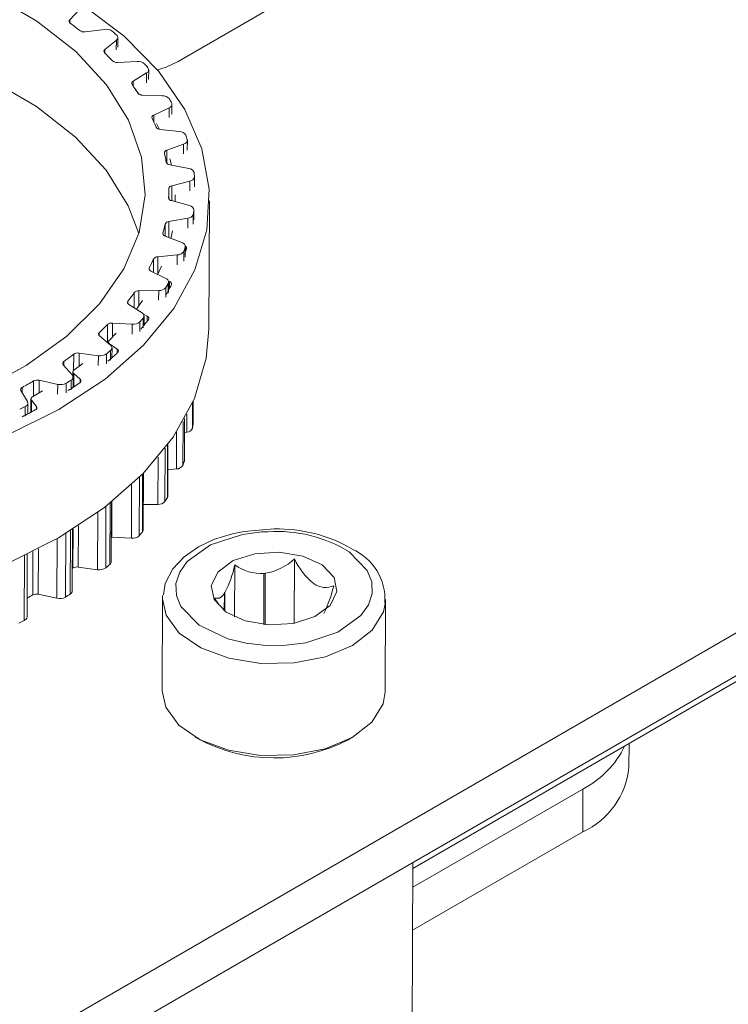
# Paper-space layout 'Exploded' of a CAD drawing. Units: inches. Extents: x 0.4 to 8.1, y 0.2 to 10.8.
# Drawn here: x 1.9 to 2.2, y 6.9 to 7.4 of the extents above; entities that cross this region are included whole.
import ezdxf

# ---------------------------------------------------------------- set-up
doc = ezdxf.new("R2010")
doc.units = ezdxf.units.IN
doc.header["$MEASUREMENT"] = 0

psp = doc.layouts.new('Exploded')

# ---------------------------------------------------------------- linework, layer by layer
at = {"color": 7, "linetype": 'Continuous', "lineweight": 15}
for p, q in [((1.954454366298469, 7.384482497195036), (2.028691310874886, 7.427338573081776)), ((1.904954855527508, 7.410296549921313), (1.900296396482456, 7.405254066656994)), ((1.907987543596054, 7.399288107153191), (1.917659258160716, 7.400442345970239)), ((1.923606188381056, 7.395141808540288), (1.917849517675482, 7.390497984138748)), ((1.924323353721029, 7.391557122627749), (1.924342783808825, 7.396464444131467)), ((1.924136900066337, 7.384004523094073), (1.933991208411139, 7.384416024162877)), ((1.939741786283666, 7.375359210235091), (1.939761214210883, 7.380266532986084)), ((1.938697764217129, 7.378713821140033), (1.931942039577711, 7.374548393877411)), ((1.9348092749554, 7.368213471929124), (1.933245214464308, 7.37035512150702)), ((1.936717524338551, 7.367638229563414), (1.946586142198695, 7.367300048728068)), ((1.949971821493568, 7.361293901179858), (1.942332048384922, 7.357677620253265)), ((1.951391684935896, 7.358142364204914), (1.951411117184272, 7.363049684461357)), ((2.673769828162917, 7.353078847100445), (1.309517133598578, 6.565512530348864)), ((1.945146855150306, 7.350526492948052), (1.943750714866433, 7.353451043047621)), ((1.945514421508168, 7.350469320080928), (1.95522838943789, 7.34938735581231)), ((1.959073623906148, 7.340201158954483), (1.959093051833365, 7.345108481705476)), ((1.957235213081645, 7.343179703796261), (1.948842296669947, 7.340174938034808)), ((1.951175929507526, 7.33263775632643), (1.950402805169007, 7.335833269549784)), ((1.309432473467343, 6.544130002475037), (2.673685168031682, 7.331696319226619)), ((1.950377206627897, 7.332791678047153), (1.959770090898395, 7.330984260387716)), ((1.962656062817992, 7.321842387162522), (1.962675490745208, 7.326749709913515)), ((1.96036349826784, 7.32468142680865), (1.951361575105637, 7.322339553917685)), ((1.949808455787079, 7.315919655962597), (1.949823821825599, 7.319801960181628)), ((1.953088448194969, 7.314383606829852), (1.953036698004498, 7.317873127792073)), ((1.951222174542464, 7.31490763091954), (1.960133370667334, 7.312405530214236)), ((1.962348232150933, 7.305428480587301), (1.96236766007815, 7.310335803338295)), ((1.969873114305652, 7.250666989994354), (1.970127111983994, 7.314814244283134)), ((1.959303561375693, 7.306115509274599), (1.9498461967827, 7.304476556827884)), ((1.948034931473939, 7.297122918598225), (1.956312101342391, 7.293969375558879)), ((1.95079954798696, 7.296069754449784), (1.951606982321498, 7.299877819559667)), ((1.958078374752088, 7.287140013645843), (1.958097802679306, 7.292047336396836)), ((1.954073456204119, 7.287799772285125), (1.944322097292589, 7.286891394803009)), ((1.944327662944336, 7.27810160907417), (1.946138306006317, 7.282155132779502)), ((1.940870641327766, 7.279742400458555), (1.948371886747191, 7.275991072966305)), ((1.944298166718539, 7.278028274196556), (1.944327662944336, 7.27810160907417)), ((1.950167621813421, 7.274542677193189), (1.949652237276235, 7.274749520779789)), ((1.949726224146745, 7.269342042494369), (1.949745660716278, 7.27424936025626)), ((1.94476224182339, 7.270047287227295), (1.934884437180937, 7.26988547473315)), ((1.929851117553284, 7.263063112910396), (1.936448644591407, 7.258778355483321)), ((1.934015806604128, 7.261129221155151), (1.936724429549337, 7.265008719463989)), ((1.933824569427322, 7.2605628578397), (1.933824258303932, 7.260482719791919)), ((1.939008239432998, 7.257160718889484), (1.937145405422412, 7.258138564661686)), ((1.937434706963157, 7.252339052247646), (1.937454134890374, 7.25724637499864)), ((1.931529706021013, 7.253162065251089), (1.921694309225026, 7.253749601612514)), ((1.915165436748207, 7.247370562468621), (1.92074591006805, 7.242625465570184)), ((1.919965820022532, 7.245092681517367), (1.923526100035182, 7.248731659612376)), ((1.919625606596006, 7.244347458779766), (1.919622573142957, 7.243580843039982)), ((1.924025409863906, 7.240782700249223), (1.920254179550791, 7.243353967725351)), ((1.914602277486086, 7.237432955570419), (1.904977208743783, 7.238759593091905)), ((1.921414151255009, 7.236422002536129), (1.921433579182226, 7.241329325287122)), ((1.897064718699523, 7.232933118053178), (1.901532761697542, 7.227809084018473)), ((1.902418616410891, 7.230266410836816), (1.906769590591258, 7.233602674559387)), ((1.901889983202698, 7.22935520061483), (1.901881548301914, 7.227223907762393)), ((1.901937377665714, 7.221603862797874), (1.901957842670896, 7.226770541415427)), ((1.905475714837082, 7.225688524946706), (1.902313145581818, 7.228521640429398)), ((1.894269292328617, 7.223129095453055), (1.885019438394169, 7.225172128622827)), ((1.875858531179881, 7.219998019758552), (1.87913754700602, 7.214582532587391)), ((1.881673859447289, 7.216904005325267), (1.886741108809041, 7.219880254774989)), ((1.87933903397005, 7.208404332117181), (1.879360484199299, 7.213819059451338)), ((1.880920940844462, 7.215842403555028), (1.880894668202673, 7.209207971133535)), ((1.883676370575172, 7.212136503870133), (1.88117654599365, 7.215183162837721)), ((1.96194433349502, 7.203423657968211), (1.961988461162445, 7.214567447393205)), ((1.957674484738492, 7.18513518603765), (1.957757234917809, 7.20603403637985)), ((1.961935155355028, 7.203271540112452), (1.96194433349502, 7.203423657968211)), ((1.957729398016756, 7.199004014677293), (1.958880243434879, 7.199203358915412)), ((1.949322334133148, 7.167337214886175), (1.949424287539456, 7.193086193564197)), ((1.93703081694956, 7.150334224639453), (1.937143028785408, 7.178675070391683)), ((1.949374464585539, 7.180489378284318), (1.953650138263306, 7.180887621925939)), ((1.921010261241413, 7.134417174927936), (1.921128401706296, 7.16425716105442)), ((1.937081028807714, 7.163016364302019), (1.944338923882576, 7.163135136868108)), ((1.90153450744545, 7.119858401034447), (1.901656260398579, 7.150607579767322)), ((1.921270982641896, 7.146837456242431), (1.921059289102223, 7.146845034793763)), ((1.921270982641896, 7.146837456242431), (1.931106388080199, 7.146249914891903)), ((1.878937148973853, 7.106907078747606), (1.879061114359975, 7.13821193450937)), ((2.012524483962045, 7.103783593750881), (2.012651880347769, 7.135958306610068)), ((1.904553890802969, 7.131847442732719), (1.914178959545272, 7.130520964888481)), ((1.982732958856556, 7.106926239660341), (1.982835750567552, 7.132884550298579)), ((1.884596120453355, 7.118260137940887), (1.893845974387803, 7.116217104771116)), ((1.946658124051805, 7.115991529712781), (1.946476099584256, 7.07001934527725)), ((1.974424909991688, 7.113598255232825), (1.972632035532179, 7.116363811534058)), ((2.058023712922808, 7.069577507335544), (2.058205737390356, 7.115549851448324)), ((2.058205737390356, 7.115549851448324), (2.058166276573775, 7.114406218482458)), ((2.07184397593219, 6.981285135326661), (2.277120146293675, 7.099788546060324)), ((1.962986035099609, 7.046929792198609), (1.964825327440382, 7.045867643031325)), ((2.039483610867164, 7.045572091468214), (2.041331303539456, 7.046619730740887)), ((2.179847775031368, 7.031686712304666), (2.179895186779017, 7.043661801747939)), ((2.156869981792824, 7.020945818621468), (2.071806772920763, 6.971839873389061)), ((2.156785313019272, 6.999563455413991), (2.156869981792824, 7.020945818621468)), ((2.156785313019272, 6.999563455413991), (2.071722104147211, 6.950457510181584)), ((2.070973117798334, 6.765617437759281), (2.071838835914523, 6.9842579254072)), ((2.070990385146457, 6.765645301583772), (2.071856034124115, 6.98426778561555))]:
    psp.add_line(p, q, dxfattribs=at)
at = {"color": 8, "linetype": 'Continuous', "lineweight": 15}
for p, q in [((1.900296396482456, 7.405254066656994), (1.900290739301489, 7.403825346922499)), ((1.923606188381056, 7.395141808540288), (1.923586758293259, 7.390234646713817)), ((1.917849517675482, 7.390497984138748), (1.917842474187635, 7.388718934434934)), ((1.931942039577711, 7.374548393877411), (1.931932870080035, 7.372232139814388)), ((1.938697764217129, 7.378713821140033), (1.938678336289912, 7.373806658066287)), ((1.949971821493568, 7.361293901179858), (1.949952389245192, 7.356386580923416)), ((1.942332048384922, 7.357677620253265), (1.942318462663577, 7.354246813598411)), ((1.948842296669947, 7.340174938034808), (1.948816248728385, 7.333596901642251)), ((1.957215776512112, 7.338272545711617), (1.957235213081645, 7.343179703796261)), ((1.951361575105637, 7.322339553917685), (1.951332018383624, 7.314876855345615)), ((1.960344070340623, 7.319774104057656), (1.96036349826784, 7.32468142680865)), ((1.949733405911655, 7.31632633893835), (1.949733103430582, 7.316248431382932)), ((1.959284133448476, 7.301208186523604), (1.959303561375693, 7.306115509274599)), ((1.96206448761962, 7.303195117054657), (1.962083924189154, 7.308102434816547)), ((1.962339045368624, 7.305276367720645), (1.962358473295841, 7.310183690471639)), ((1.947979672503021, 7.297144575022535), (1.948003698142551, 7.303214089091196)), ((1.9498461967827, 7.304476556827884), (1.94981439305843, 7.296445267326289)), ((1.946877535180002, 7.298641373676441), (1.946875651155032, 7.298166942457859)), ((1.958000006227175, 7.286692091688671), (1.958019434154393, 7.291599254762417)), ((1.942184100570852, 7.27908572581181), (1.942210606555182, 7.285780221849826)), ((1.944322097292589, 7.286891394803009), (1.944287026772728, 7.2780337452996)), ((1.954054028276903, 7.28289244953413), (1.954073456204119, 7.287799772285125)), ((1.957259109086429, 7.28465063434215), (1.957278537013646, 7.289557797415896)), ((1.940064149005712, 7.28133463930391), (1.940060735290743, 7.280471798027171)), ((1.948318434020395, 7.266639538764486), (1.948337861947612, 7.271546861515478)), ((1.949512689793684, 7.26860606950192), (1.949532126363217, 7.273513387263811)), ((1.950153396560663, 7.270949368939515), (1.950167621813421, 7.274542677193189)), ((1.932509433574858, 7.261336799768867), (1.932539560689751, 7.268944315678111)), ((1.934884437180937, 7.26988547473315), (1.934854526123954, 7.262330527588003)), ((1.944742813896173, 7.265139964476302), (1.94476224182339, 7.270047287227295)), ((1.929409572967229, 7.264701870022829), (1.92940468141616, 7.263465279060083)), ((1.937022468471939, 7.251328239442645), (1.937041913683789, 7.256235552215433)), ((1.938998084711255, 7.254596416109855), (1.939008239432998, 7.257160718889484)), ((1.919120273072767, 7.244007578169533), (1.919155853489295, 7.252994271886335)), ((1.921694309225026, 7.253749601612514), (1.921666913082108, 7.246831272919379)), ((1.931510278093796, 7.248254742500095), (1.931529706021013, 7.253162065251089)), ((1.935394999305584, 7.249470027381002), (1.935414444517434, 7.254377340153789)), ((1.915096030305377, 7.249027579542513), (1.915089738699054, 7.247438590742997)), ((1.920254179550791, 7.243353967725351), (1.920252952341865, 7.243044582963346)), ((1.902257152014006, 7.230127294704408), (1.902289128584604, 7.238203353730488)), ((1.904977208743783, 7.238759593091905), (1.90495128179465, 7.232208472306731)), ((1.914582849558868, 7.232525792496673), (1.914602277486086, 7.237432955570419)), ((1.918709814898724, 7.233435674086201), (1.918729242825941, 7.238342837159947)), ((1.920742574133929, 7.235153632197485), (1.920762002061146, 7.24006095494848)), ((1.924017441648206, 7.238769299148369), (1.924025409863906, 7.240782700249223)), ((1.897368980089917, 7.234580371296702), (1.897361115582013, 7.232593257072448)), ((1.902313145581818, 7.228521640429398), (1.902286682809069, 7.221837019435211)), ((1.882197531965881, 7.217211603790159), (1.882227676365406, 7.224824538747613)), ((1.885019438394169, 7.225172128622827), (1.884994427530572, 7.218854406160312)), ((1.894249864401399, 7.21822193237931), (1.894269292328617, 7.223129095453055)), ((1.898548967398866, 7.218811164004491), (1.898568395326083, 7.223718486755484)), ((1.900952153598653, 7.220359502304872), (1.90097158152587, 7.225266825055865)), ((1.905469129392003, 7.224024976824866), (1.905475714837082, 7.225688524946706)), ((1.876531076240396, 7.221607006374095), (1.87652037705272, 7.218904897088874)), ((1.877989276998177, 7.207198667624598), (1.878008704925394, 7.212105990375592)), ((1.88117654599365, 7.215183162837721), (1.881153436439656, 7.209342895483284)), ((1.88367115061608, 7.21081994451506), (1.883676370575172, 7.212136503870133)), ((1.961660597606023, 7.201190289446465), (1.961711086018302, 7.213942508382344)), ((1.961935155355028, 7.203271540112452), (1.961979801561434, 7.214547402629439)), ((1.958880243434879, 7.199203358915412), (1.958915806566774, 7.208186869065469)), ((1.956855210430516, 7.18264581172306), (1.956942082994745, 7.204585294043755)), ((1.957596107571263, 7.184687269069581), (1.957680084959504, 7.205894705787549)), ((1.953650138263306, 7.180887621925939), (1.953723044844268, 7.19930118979556)), ((1.949108799780087, 7.166601241893727), (1.949212533503569, 7.192799961686205)), ((1.947914544006798, 7.164634711156293), (1.948019798777963, 7.191218173419339)), ((1.944338923882576, 7.163135136868108), (1.944432390534201, 7.186740397803007)), ((1.936618578458342, 7.149323411834452), (1.936733141004245, 7.178255462816114)), ((1.931106388080199, 7.146249914891903), (1.931211876193906, 7.172893760125968)), ((1.934991109291986, 7.14746519977281), (1.935106553354161, 7.176621248075941)), ((1.920338684120332, 7.133148804589293), (1.920459762972784, 7.163728635558116)), ((1.921340631069584, 7.164425936539116), (1.921270982641896, 7.146837456242431)), ((1.914178959545272, 7.130520964888481), (1.914292018328125, 7.159074171479525)), ((1.918305924885127, 7.131430846478009), (1.91842757413046, 7.162152141561808)), ((1.898145060100637, 7.116806346374504), (1.898270753950035, 7.148547240942056)), ((1.900548263585057, 7.118354674696679), (1.900673577172534, 7.150001259854249)), ((1.90186581064379, 7.131291363048549), (1.90194299517136, 7.150785871436428)), ((1.904635612546637, 7.152488848346226), (1.904553890802969, 7.131847442732719)), ((1.893845974387803, 7.116217104771116), (1.893964062998788, 7.146038119239766)), ((1.88180434113996, 7.11791255804388), (1.881890228480122, 7.139603512616228)), ((1.884686242528542, 7.141020241860693), (1.884596120453355, 7.118260137940887)), ((1.877585369699948, 7.105193849994612), (1.877713552536461, 7.13756339411911)), ((1.99727842672072, 7.103112836107159), (1.997379585033922, 7.128659643355588)), ((1.997958291823207, 7.103049697036793), (1.998059977317707, 7.128729690128844)), ((1.977595162266212, 7.118709706605726), (1.9775606448546, 7.109991136036788)), ((1.977828133188807, 7.119086897945176), (1.977791446555783, 7.109820130232466))]:
    psp.add_line(p, q, dxfattribs=at)
at = {"color": 7, "linetype": 'Continuous', "lineweight": 15, "flags": 128}
for points in [[(1.843306632938714, 7.44318390476585), (1.852987993408744, 7.439731580976373), (1.881097550900799, 7.427543435704822), (1.906073804181425, 7.413240677581617), (1.927444501434184, 7.397094335679617), (1.944805159566522, 7.379409756565108), (1.957827021622559, 7.360521851059611), (1.966263694082077, 7.340788069427099), (1.969955674354009, 7.320581636773897), (1.968832734975469, 7.300285067994056), (1.96291662865678, 7.280282698900443), (1.952318919060062, 7.260952998120736), (1.937240496829516, 7.242661662049062), (1.917966316420748, 7.225754914662243), (1.89486141199292, 7.210552707190701), (1.868363032900846, 7.197342721320388), (1.83897290017952, 7.186375260351261)], [(1.824745996739357, 7.432841521812084), (1.834851327645086, 7.429306490933263), (1.860919349629656, 7.418006015864909), (1.883889526826892, 7.404632402410446), (1.903272428655982, 7.389470428311558), (1.918654897299302, 7.37284337977967), (1.929708981696978, 7.35510565878869), (1.936199158202215, 7.336635261976221), (1.937987089256755, 7.317825924729071), (1.935034761632011, 7.299078444431566), (1.927404849406354, 7.280792328784891), (1.915260130608758, 7.263357511349581), (1.898859563607165, 7.247145440955578), (1.878552678245157, 7.232501782748266), (1.854771979245857, 7.219738510382291), (1.828024433530297, 7.209127485019982), (1.798880269775398, 7.200895107116697), (1.767960611259225, 7.195217002974156), (1.735924408678633, 7.19221375396445), (1.703454569231472, 7.19194980415001)], [(1.788223196107482, 7.399668752719908), (1.80607167086805, 7.395527736632937), (1.834681998740297, 7.38654159985196), (1.860750020724867, 7.375241284460853), (1.883720197381959, 7.361867511640961), (1.903103099751193, 7.346705537230255), (1.918485568394513, 7.330078648375615), (1.929539652792189, 7.312340927384634), (1.934860873905333, 7.298478527415227)], [(1.944136736890921, 7.380208124316384), (1.94848848887976, 7.381658934748068), (1.954454366298469, 7.384482497195036)], [(1.838718902501179, 7.122228006062481), (1.868109052507138, 7.133195457053402), (1.894607414314579, 7.14640545290192), (1.917712318742406, 7.161607660373463), (1.936986499151175, 7.178514407760281), (1.952064921381721, 7.196805743831956), (1.962662639620755, 7.21613543962256), (1.968578737297128, 7.236137813705276), (1.969873114305652, 7.250666989994354)], [(1.957596107571263, 7.184687269069581), (1.957669333917931, 7.185024328090055), (1.957674484738492, 7.18513518603765)], [(2.002570868920327, 7.150871176935454), (1.98742469092938, 7.149651995078734), (1.981633431513083, 7.148462868389942), (1.972746667216614, 7.145700700762823), (1.964722699933397, 7.141936572635272), (1.957556836885642, 7.136984152927061), (1.951810586653041, 7.130880723616525), (1.947956692583773, 7.12358884304319), (1.947117221182422, 7.118007657250637)], [(1.978440942558518, 7.109359440401193), (1.972469214291622, 7.115603783967809), (1.971062046412052, 7.122687393151801), (1.974433656015862, 7.129531568059681), (1.982071216691514, 7.135094797987292), (1.992811757851006, 7.138529848266491), (2.005019885323865, 7.139313776420361), (2.016837449234982, 7.13732747330336), (2.026464981037452, 7.132872960217802), (2.032436985858472, 7.126628616625236), (2.033844153738043, 7.119545167118492), (2.030472267580109, 7.112700672882066), (2.022834706904457, 7.107137442954456), (2.012094442299089, 7.103702552326554), (1.999886046914422, 7.102918459532285), (1.988068750915113, 7.104905086966933), (1.978440942558518, 7.109359440401193)], [(1.972632035532179, 7.116363811534058), (1.975193039071339, 7.116288978309184), (1.976398408863491, 7.117169355823922), (1.977595162266212, 7.118709706605726)], [(1.946658124051805, 7.115991529712781), (1.946712363229391, 7.117345832673738), (1.946737858062705, 7.117648022878953)], [(1.946476099584256, 7.07001934527725), (1.948279465815848, 7.061781196766478), (1.954824283366384, 7.052901127809839), (1.9655830425288, 7.045522369063797), (1.979599566061382, 7.040300524500934), (1.995628815939805, 7.037699855987756), (2.012246607563552, 7.037951499468805), (2.027975934494403, 7.041032585466606), (2.041419386027978, 7.046669781422674), (2.051382473048446, 7.05436197195238), (2.056979824812176, 7.063425759594503), (2.058023712922808, 7.069577507335544)]]:
    psp.add_lwpolyline(points, dxfattribs=at)
at = {"color": 8, "linetype": 'Continuous', "lineweight": 15, "flags": 128}
for points in [[(2.039971754823127, 7.139486110219669), (2.04906002336826, 7.130156631437303), (2.051282740717447, 7.124539744439716), (2.051501667875928, 7.118661439121226), (2.049638972142404, 7.112887067731646), (2.045874068004877, 7.107569978712906), (2.034299638380414, 7.099274705666159), (2.018253207577032, 7.094046248367763), (2.008577736845614, 7.092782581604784), (1.998442339321207, 7.092682464540589), (1.988476858379102, 7.09378876827818), (1.979291052651329, 7.09599630724658), (1.964934445326968, 7.102746290373376), (1.955846176781835, 7.11207592883299), (1.95362319152084, 7.117692491512929), (1.953404532274167, 7.123571121149067), (1.955266951453566, 7.129345332887349), (1.959032132145218, 7.134662421880139), (1.970606570411997, 7.142957849615032), (1.98665300121538, 7.148186147236179), (1.996328186750356, 7.149449659336964), (1.999495327790985, 7.149481084373623)], [(2.058166276573775, 7.114406218482458), (2.057161866564355, 7.10939793405183), (2.051564514800627, 7.100334146409707), (2.041601427780158, 7.09264195588), (2.028157958961951, 7.087004769902139), (2.012428649315732, 7.083923673926131), (1.995810840407353, 7.083672040423288), (1.979781599171246, 7.08627286362461), (1.965765066996348, 7.091494553499329), (1.955006307833931, 7.098873312245373), (1.948461498925712, 7.107753376212908), (1.946658124051805, 7.115991529712781)]]:
    psp.add_lwpolyline(points, dxfattribs=at)
at = {"color": 7, "linetype": 'Continuous', "lineweight": 15}
for centre, radius, start, end in [((1.901052140579365, 7.404521002403349), 0.001052868624277012, 135.8727508779606, 240.8058588806998), ((1.794596471688702, 7.262075618943104), 0.1767863476734202, 51.22079847995207, 53.18262752940447), ((1.907419518302827, 7.402966821916588), 0.003722310444359143, 235.6916365239274, 278.777641757113), ((1.918522325129137, 7.395029919375802), 0.005480807078537376, 53.91019882908581, 99.06012164460513), ((1.810660512809897, 7.272838889498924), 0.1684449127360427, 47.84129947052632, 48.73785269480777), ((1.922752793161096, 7.396463328194736), 0.001573117159828304, 302.8530838760039, 52.13150004814942), ((1.918410166014626, 7.389620649625759), 0.001041173572400714, 122.5800424305448, 228.3470768482842), ((1.818150184876245, 7.288525378600345), 0.1413412598513549, 42.93623289477257, 45.21478721118846), ((1.923815517433336, 7.387330319085355), 0.003341288040924078, 229.100374584774, 275.5195421888793), ((1.934496091738727, 7.379547902649215), 0.004894232753584411, 47.07871244609558, 95.92109925648309), ((1.834333814187131, 7.296127451047003), 0.1352073734137147, 39.0158138788363, 40.05247547250212), ((1.938086263359208, 7.380239425720518), 0.001643594425409683, 291.842160049932, 37.72988405147793), ((1.932354217282519, 7.373528508462033), 0.001100025781898511, 112.0056623561165, 213.7005768134211), ((1.839001928965823, 7.305861242452761), 0.1141982988540559, 33.33748837200377, 35.95835947521726), ((1.93659083979806, 7.370543838264762), 0.002908369113119824, 221.3828611109347, 272.4965148848048), ((1.946809668706275, 7.363062069794046), 0.004243869642767738, 39.0759767619906, 93.01919133084007), ((1.854347624886974, 7.310449901120077), 0.1105712997223431, 28.81884841962722, 30.00098344154529), ((1.949536094834393, 7.363063582371315), 0.001822533742051501, 283.8320951665549, 22.12169642562448), ((1.942638687383937, 7.356482964669161), 0.001233381303712094, 104.3956615733998, 198.0676447289222), ((1.856637222529644, 7.315969282601112), 0.0938427006558904, 22.32612936866261, 25.31806337924545), ((1.945530949912275, 7.352937183225038), 0.002467918492615951, 212.3104347635946, 269.6162697917699), ((1.955246408214229, 7.345798042760443), 0.003589358279777895, 29.62589273576668, 90.28762917826043), ((1.956926975230529, 7.345274857598557), 0.002117706313005057, 278.3692855625723, 6.604382831721421), ((1.871268424651406, 7.318277285914353), 0.09189278469874086, 17.24419254307277, 18.59016005168791), ((1.949072285354244, 7.338747880739876), 0.001445471313421958, 99.15523093202559, 182.7822292713338), ((1.867531154225037, 7.319637321919584), 0.08232936496564398, 10.10797995934408, 13.37191316767249), ((1.950491933218937, 7.334841688756971), 0.002053218473777751, 201.5821972212895, 266.7968460772011), ((1.959643266470147, 7.328001286217515), 0.002985668992987232, 18.49133568735413, 87.56547309855362), ((1.960161626747974, 7.327206242809713), 0.002532873457115337, 274.5713561011582, 352.2086849728993), ((1.879450902453039, 7.320079941619905), 0.08349618187090761, 4.65963893883522, 6.096990323860814), ((1.870906775254649, 7.320119513345677), 0.07891784255046766, 357.2450253823901, 0.6014442386364182), ((1.951525435910025, 7.320608717521673), 0.001738575564355997, 95.40815619422709, 168.7494516950236), ((1.95140814822563, 7.316593287159798), 0.001695884185654265, 189.056564126841, 263.7041807981277), ((1.959897713692932, 7.309944422141085), 0.002472364689383898, 5.553612574164326, 84.53046747118971), ((1.959217378683267, 7.309174891353448), 0.003060595719930782, 271.6135934918212, 339.4877415124598), ((1.877554708000125, 7.320311853629833), 0.08540643006992961, 351.7810276942078, 353.1893907889615), ((1.866579135893957, 7.320842201556874), 0.08331092177186468, 344.5449915798153, 347.7842039347854), ((1.94993350068083, 7.302373397872617), 0.002104970204479667, 92.37703132406239, 156.4603309923436), ((1.948285749853497, 7.29851441993149), 0.001413925676972697, 174.8485814136216, 259.7821419316937), ((1.955972820296709, 7.291924967261465), 0.002072369878785672, 350.9573815979409, 80.57732127255586), ((1.870641260667151, 7.322155857216663), 0.09256700900165991, 339.3807361857831, 340.7250021646438), ((1.871424023983479, 7.316837161209158), 0.09102361671575925, 341.4944137221402, 343.5188785362169), ((1.957546695310633, 7.29123168919936), 0.001181346939304984, 349.3721916799624, 63.31990478797406), ((1.854444052511524, 7.325415508925464), 0.09630121489507074, 332.7586627325716, 335.6961129100682), ((1.944301701320883, 7.284368400232583), 0.002523077009934599, 89.53682910943358, 145.9743888412945), ((1.954143938593727, 7.291471901773307), 0.003672805840936926, 268.9004070629662, 328.5901824254606), ((1.941198404772861, 7.280908786965473), 0.001211563601080182, 159.4215303837262, 254.3042346796547), ((1.947902896974476, 7.274260957757193), 0.001792554056008963, 335.3520172753783, 74.83306975204302), ((1.945052666501814, 7.274367475220359), 0.004329938889782908, 266.1540772190272, 319.3511647704121), ((1.853547356912606, 7.330458712888595), 0.1116057618449863, 328.1392439155875, 329.3204204121415), ((1.85604567046073, 7.32380575024022), 0.1079354117303012, 328.8388784011147, 331.8205444330882), ((1.949964352670126, 7.273262645626156), 0.001296070660580074, 340.7292674235306, 80.97676864919154), ((1.836673582903867, 7.336396387569819), 0.1172180348723177, 322.2922653087298, 324.8694732619075), ((1.934711521992442, 7.266924606123843), 0.00296591344849979, 86.65771380171923, 137.080208496296), ((1.930288800867827, 7.26405990488955), 0.001088650969565134, 143.8650821978386, 246.2941096924389), ((1.934792910747733, 7.260552889106728), 0.0009674965013102616, 143.4378645586688, 184.3008561699768), ((1.83183757594609, 7.346734379195098), 0.1387731615389782, 318.277368439599, 319.2972389471635), ((1.935797365337954, 7.257285793224537), 0.00162846761169078, 319.8398768891455, 66.42595942587977), ((1.938694521544682, 7.256053502715023), 0.001150802576655597, 324.8851678755391, 74.18048803627012), ((1.815326374682383, 7.35520056465522), 0.1456938123287129, 313.2190886152901, 315.4513768877773), ((1.921317028948979, 7.250374345893476), 0.003396276133591127, 83.62205127979064, 129.5192024946631), ((1.932116332841724, 7.258103458618597), 0.004976092788446498, 263.2297110923944, 311.5131125040382), ((1.835638932880713, 7.338185558446284), 0.132929357372457, 318.880347501033, 321.4760126875002), ((1.915755802545553, 7.248225252882506), 0.001038762474420786, 129.4312715760763, 235.3657496374531), ((1.920716097497006, 7.244323843781348), 0.00107425683755385, 134.3000058610805, 244.533177943374), ((1.919845380005522, 7.241337509054765), 0.001571555401227921, 305.6800116128115, 55.03902708388502), ((1.79171705604666, 7.383212084628579), 0.1823560124098226, 305.4063677795684, 307.3262488553192), ((1.90434453851554, 7.235043710254036), 0.003769357621992875, 80.33741664856561, 123.044790141309), ((1.915560588021974, 7.242900644336178), 0.005551034094869297, 260.0588596277688, 304.8075966442955), ((1.808827419147528, 7.370432713642586), 0.171831738386829, 309.7612371933942, 310.6487283970041), ((1.811938862216849, 7.361456923213096), 0.1661741171610527, 310.2840557214894, 312.5212108225751), ((1.923559532867639, 7.239810346323035), 0.001078199208599584, 309.8081354048065, 64.3998536389905), ((1.897855160052655, 7.233638843381347), 0.001059644172144976, 117.31062675339, 221.7592558754779), ((1.900312458676924, 7.226745387483152), 0.001618823579451163, 294.0266571724509, 41.0775524506726), ((1.902959572906124, 7.229358137141606), 0.0010571636747185, 120.7775009539463, 232.3038939487778), ((1.769272238688124, 7.418159058621736), 0.2239133034811112, 298.6213832505489, 300.2955518173875), ((1.884092943736705, 7.221228330294714), 0.004051164968639451, 76.77955097196354, 117.4146905655083), ((1.895659860748931, 7.228959920351534), 0.005994347297937988, 256.5863319113108, 299.0264213338148), ((1.783582536786002, 7.404827974292412), 0.2145283061511656, 302.4113388359692, 303.1748630873991), ((1.787560402599015, 7.393274994688887), 0.2062840586109835, 302.8639002216673, 304.8011847629639), ((1.904809970573432, 7.224846246680039), 0.001073614503945657, 296.7388535901151, 51.67684086752701), ((1.876889710202665, 7.220512047052153), 0.001152195398185859, 108.1352652578161, 206.4955674388227), ((1.882053341975207, 7.21586205549628), 0.001108903257782795, 110.0118374083899, 217.7501909598647), ((1.761054666653461, 7.444979712918553), 0.2605924360359072, 295.9963843106635, 296.6667568672483), ((1.877539110835717, 7.213815579832205), 0.001772911368123082, 285.3593307286268, 25.63236424343447), ((1.882766192855031, 7.211455474262895), 0.001136760664421246, 286.5239255551357, 36.80523370570645), ((1.764663616914089, 7.432243423787895), 0.2515043396491214, 296.3941471330737, 298.0907953055653), ((1.8769854873959, 7.213419330963684), 0.08555363081439857, 351.7819889669299, 353.1879262013006), ((1.958794048313552, 7.202262743225141), 0.00306059829993467, 271.6138248981831, 339.4878147130439), ((1.953720433492002, 7.184559897927911), 0.00367294874097626, 268.90336998239, 328.5918754048553), ((1.87116064564776, 7.214901737360049), 0.09156420245928527, 339.3733746758214, 340.7323636746164), ((1.944629032630397, 7.167456078173513), 0.004330669330520735, 266.1589161320257, 319.3463258574533), ((1.853078760594823, 7.223573493370329), 0.1116584339144902, 328.1397710235938, 329.3203901962574), ((1.947898463737602, 7.167351371195016), 0.001423940765759066, 328.2106299409765, 359.4303765078485), ((1.831740136017474, 7.239536811462865), 0.1383399622717104, 318.2757715803813, 319.2988358063031), ((1.935496131053004, 7.150370645872058), 0.001535118010861743, 316.9853990907363, 358.640509250558), ((2.003943478236027, 7.080538926116621), 0.06908550663862227, 58.56689788706211, 93.69160883875578), ((2.004401494356303, 7.077686000100641), 0.07320806852956649, 59.63067314451399, 91.43287546488914), ((1.931692847327001, 7.151191766416585), 0.004976528000540665, 263.2322487991968, 311.5109881802798), ((2.030456363463685, 7.115705482853872), 0.02742705017122195, 356.7455915597324, 66.45314333218543), ((1.919301909501092, 7.134509734937601), 0.001710857394421256, 307.3006266083487, 356.8986962673889), ((1.99356661692376, 7.156142258605533), 0.02777839444818669, 279.3089157603819, 313.3973756643625), ((2.043382008022632, 7.150030859450295), 0.03379907528845078, 204.6049351901181, 231.6992329855496), ((1.903920930619592, 7.12813205422458), 0.003768918990923797, 80.33180989184368, 123.0438693581886), ((1.915137765564778, 7.135986406280803), 0.005548906072006171, 260.0498141685738, 304.8166421034779), ((1.808847763146812, 7.263007881300645), 0.1711537474431933, 309.7568712507962, 310.6478436360904), ((1.929850614328262, 7.144307041884227), 0.05420237980310778, 332.2706275094046, 347.8344058784462), ((1.996119555323065, 7.151467439502081), 0.0228425751598243, 234.4412736502378, 273.1621236320099), ((2.002377078331839, 7.083456479442745), 0.04547857701153477, 95.44706271786526, 96.30878759586265), ((2.028196865375491, 7.131383922557822), 0.009760589884281473, 233.8108315753305, 294.605504765365), ((1.89967346463469, 7.120003711464292), 0.001866707118029651, 297.9455423237166, 355.5353972765348), ((1.987849780274353, 7.11263651987008), 0.01191808657540862, 147.2328643921555, 149.3643199934812), ((1.9792879873085, 7.133924587873576), 0.05418880777248079, 332.2681045003406, 347.8394632718402), ((1.761950983992636, 7.323239987417391), 0.2377481450455889, 299.4863008247654, 300.2728870728383), ((1.883669851299355, 7.114314332361258), 0.004053067507195873, 76.78914367919081, 117.404607559834), ((1.895236649855947, 7.122048394959528), 0.005994824727977105, 256.5863683285154, 299.0225303024515), ((1.783087082617258, 7.298030239375784), 0.2146635450585525, 302.4112223994749, 303.1742680562247), ((1.761210694782815, 7.336921291433119), 0.2593080640429541, 295.9923559076317, 296.66603081276), ((1.876863768947502, 7.107153118374884), 0.002087927257320961, 290.218809156678, 353.2325883699772), ((2.002433428985495, 7.116186969376338), 0.07974444782832245, 241.8612886576983, 297.6850773191605), ((2.135491720844481, 7.062555291569071), 0.04678010560219775, 297.1933512177488, 334.4757939159155), ((2.140364845613721, 7.035692631337001), 0.0396856284149885, 294.4414768846273, 354.2066225602986)]:
    psp.add_arc(centre, radius, start, end, dxfattribs=at)

doc.saveas('drawing.dxf')
